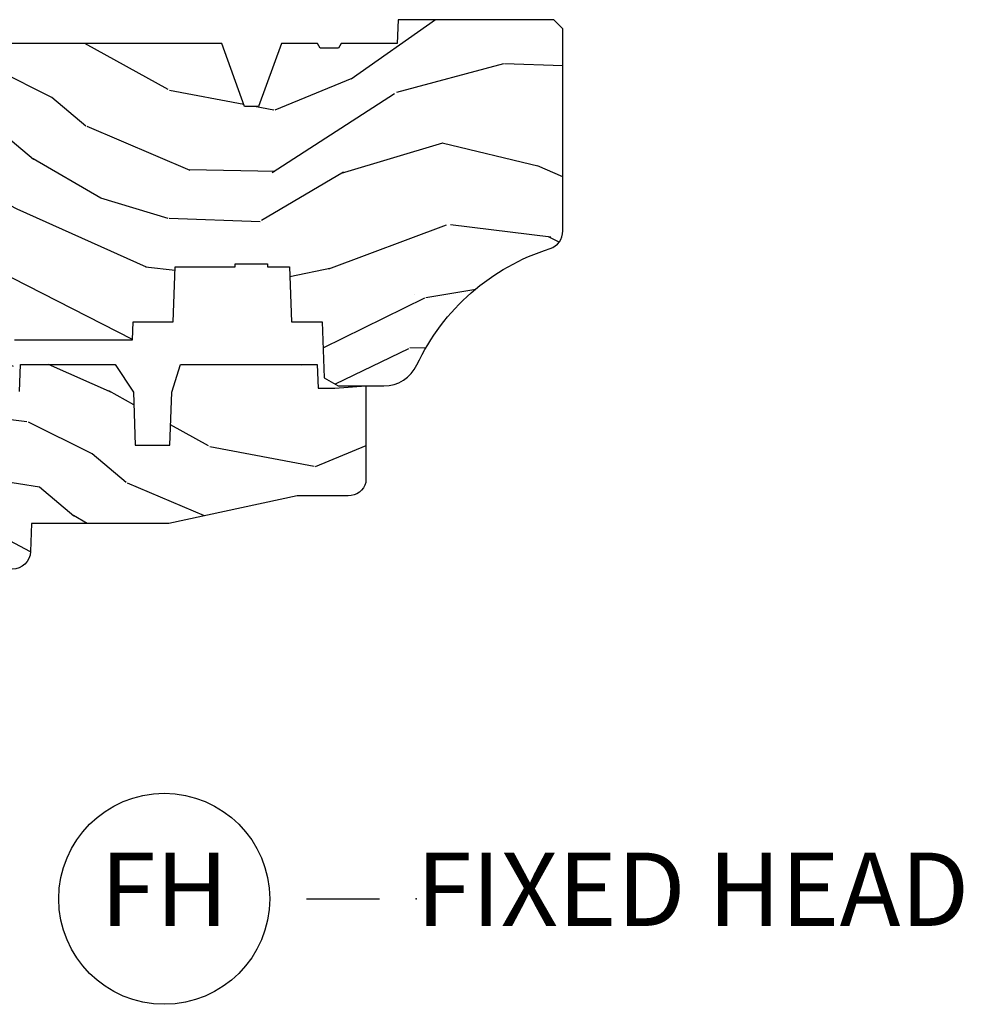
# Model space of a CAD drawing. Units: inches. Extents: x 0.3 to 61.7, y 0.8 to 26.
# Drawn here: x 11.6 to 14.9, y 7.1 to 10.5 of the extents above; entities that cross this region are included whole.
import ezdxf

# ---------------------------------------------------------------- set-up
doc = ezdxf.new("R2010")
doc.units = ezdxf.units.IN
doc.header["$MEASUREMENT"] = 0
doc.layers.add('ZP-ANNO-NPLT', color=7, linetype='Continuous', plot=False)
for name, color, linetype in [('ZP-ANNO-TITL', 44, 'Continuous'), ('ZP-SECT-WDHA', 11, 'Continuous'), ('ZP-SECT-WOOD', 104, 'Continuous')]:
    doc.layers.add(name, color=color, linetype=linetype)
doc.styles.get("Standard").update_dxf_attribs({"font": 'arial.ttf'})

# ---------------------------------------------------------------- blocks, each defined once
blk = doc.blocks.new('NG Cut Name Head Fixed (FH)')
at = {"layer": 'ZP-ANNO-NPLT'}
blk.add_point((0, 0), dxfattribs=at)
at = {"layer": 'ZP-ANNO-TITL'}
blk.add_lwpolyline([(-0.09375, 0), (-0.03125, 0)], dxfattribs=at)
blk.add_circle((-0.2150000000000016, 0), 0.09, dxfattribs=at)
at = {"layer": 'ZP-ANNO-TITL', "char_height": 0.0625}
for s, insert, width, attachment_point in [('FH', (-0.2150000000000016, 0), 0.1375, 5), ('FIXED HEAD', (0, 0), 1.125, 4)]:
    blk.add_mtext(s, dxfattribs=dict(at, insert=insert, width=width, attachment_point=attachment_point))
blk = doc.blocks.new('CS AS RES C CM SPT (11-16 IG) F H')
at = {"layer": 'ZP-SECT-WDHA'}
h = blk.add_hatch(dxfattribs=at)
h.set_pattern_fill('WOOD3', color=256, scale=2, angle=163, style=0, pattern_type=2)
h.set_pattern_definition([(158.2364, (4.229829508301805, -0.6757319148462102), (20.45396798290167, -8.344771374467806), [0.240832, -23.842358]), (174.3099, (4.006163800965126, -0.5864366105934948), (-8.235181511295936, 0.4263690944681484), [0.305942, -9.892097999999999]), (208, (3.701730071892854, -0.5561033845344667), (-0.5847435903937085, -1.91261010378108), [0.226274, -2.602152]), (209.8476, (3.501941838183129, -0.6623326727329015), (-35.54768828883149, -20.50272857977593), [0.438634, -43.42479]), (175.9946, (3.12149146588294, -0.8806386832242623), (18.38297247813529, -1.437476743240211), [0.266834, -26.416494]), (163, (2.855309927049177, -0.8620003253541313), (-2.497352921371544, -1.327866102480598), [0.5, -1.5]), (153.5377, (2.377157549067675, -0.7158144729927614), (8.978306718050995, -4.83632345258755), [0.24331, -11.922214]), (157.2894, (4.071948787751523, -1.192136483066264), (16.62874032651941, -7.175302374271584), [0.200998, -19.898754]), (163, (3.886535270653368, -1.114536047002446), (-2.497352921371544, -1.327866102480598), [0.3, -1.7]), (191.3008, (3.599643843864456, -1.026824535585632), (-24.54716094300747, -5.043499394239721), [0.295296, -29.23435]), (215.125, (3.310072568652885, -1.084690558192534), (10.57415813511433, 7.224071108844612), [0.45607, -22.347438]), (202.2894, (2.937053423283061, -1.347096193016881), (-14.3993751268171, -6.054586024953077), [0.284254, -28.141088]), (169.3402, (2.674039470121087, -1.454909274051218), (-15.88561928555968, 2.765334394382427), [0.362216, -17.748554]), (151.1113000000001, (2.318074889785493, -1.387907650589554), (25.02229161617255, -13.92425483963839), [0.38833, -38.444646]), (156.2902000000001, (3.89067833082342, -1.785045431763336), (-16.62874768410003, 7.175289077572956), [0.3423439999999982, -33.89213999999978]), (166.3665, (3.577229581984909, -1.647386861919088), (-31.18650071420278, 7.443263674111074), [0.340588, -33.718186]), (196.6901, (3.246238530863025, -1.567106577432611), (4.409962367830815, 0.7431255040166733), [0.360556, -6.850548]), (210.4896, (2.900872763129556, -1.670656017208415), (-25.55825994297176, -15.19129255384614), [0.325576, -32.232064]), (177.9314, (2.620316507684237, -1.835847383600537), (-22.79293410148565, 0.6943551067665474), [0.310484, -30.737866]), (163, (2.310035344517502, -1.824640252660757), (-2.497352921371544, -1.327866102480598), [0.24, -1.76]), (150.0054, (2.080522203086375, -1.754471043527303), (-16.04400167334359, 9.087905524651102), [0.266834, -26.416494]), (163, (3.736326939210443, -0.1693178408906988), (-2.497352921371544, -1.327866102480598), [0, -2]), (26.15240000000003, (3.380850096123979, -0.3743451903572463), (-36.87554735843706, -18.00538888531859), [0.4386339999999982, -43.42478999999977]), (9.565100000000033, (3.189835720003487, -2.093622221005674), (2.497352076502218, 1.327869099233075), [0.178886, -4.29325]), (351.1301, (3.366234217335403, -2.063897313284272), (12.0603996767767, -1.595852046107204), [0.282842, -13.859292]), (319.8014, (3.645694417193965, -2.107509200368114), (8.393559450670804, -6.748938448303024), [0.152316, -15.07923]), (189.5651, (3.380850096123979, -0.3743451903572463), (-2.497352076502219, -1.327869099233075), [0.2236059999999991, -4.248529999999972]), (169.7098, (3.160351974459104, -0.4115013250089987), (17.79822734718652, -3.350093459302554), [0.342344, -33.89214]), (152.8753, (2.823513489242757, -0.3503471356417833), (-30.7601241373409, 15.67848221527704), [0.568858, -56.31699200000001]), (152.6952, (4.294151283340796, -0.4653448685343449), (-10.89091849633435, 5.421060729349781), [0.2236059999999991, -22.13707199999989]), (178.5241, (4.095459105217842, -0.3627709032568305), (22.79293551970828, -0.6943538178398185), [0.37363, -36.989452]), (205.8789, (3.721952222598873, -0.3531475651529377), (31.88084594068392, 15.34964888471388), [0.3821, -37.827846]), (197.6952, (3.37817024770132, -0.5199227243809617), (-23.21929303946757, -7.540852312839229), [0.316228, -31.306548]), (172.4623, (3.076904104300837, -0.6160409372264155), (-10.14779136076372, 1.011111546693648), [0.364966, -11.80056]), (156.4181, (2.71509208987078, -0.5681654088839991), (31.344885410924, -13.76583238823937), [0.52345, -51.82156]), (154.8699, (4.14796543097944, -0.9434972465158751), (10.89091361125098, -5.421068605812716), [0.282842, -13.859292]), (174.3099, (3.8918949674987, -0.8233809789549866), (-8.235181511295936, 0.4263690944681484), [0.305942, -9.892097999999999]), (205.5104, (3.587461238426414, -0.7930477528959443), (26.88614988798455, 12.69389479119331), [0.3255759999999983, -32.23206399999977]), (208, (3.293626321956282, -0.933265590074356), (-0.5847435903937085, -1.91261010378108), [0.367696, -2.460732]), (180.354, (2.968970442177977, -1.105888183396843), (27.20289793979688, 0.04876202922806261), [0.335262, -33.190848]), (159.6335000000001, (2.633715749797545, -1.107959713481861), (30.01700107381327, -11.26852463519537), [0.3405879999999982, -33.71818599999977]), (145.8973, (2.314419566864558, -0.9894272387568606), (-17.37187083675604, 11.58525502309056), [0.27203, -26.930912]), (154.2538, (4.001779578618056, -1.421649624497391), (-12.80351945054413, 6.005821017315287), [0.2630579999999982, -26.04283399999989]), (177.9314, (3.764835210256592, -1.307380791030965), (-22.79293410148565, 0.6943551067665474), [0.310484, -30.737866]), (195.0054, (3.454554047089857, -1.296173660091171), (11.31727641611973, 2.814114219735264), [0.37736, -18.490604]), (212.8991, (3.090062184237127, -1.393875665772512), (28.64036637139407, 18.43175097613516), [0.49679, -49.18218]), (178.9454, (2.67294341453433, -1.663712527527196), (8.235181634652655, -0.4263644116476297), [0.291204, -14.269016]), (156.991, (2.381788346486857, -1.658352830681864), (-18.54135163249375, 7.760042155334038), [0.3821, -37.827846]), (139.8014, (2.030087407409809, -1.508999392648704), (-8.393559450670804, 6.748938448303025), [0.152316, -15.07923]), (153.5377, (3.826356555784429, -1.995432478075202), (8.978306718050995, -4.83632345258755), [0.24331, -11.922214]), (173.008, (3.608538282542213, -1.887011078703239), (-22.20819262847393, 2.606951578708767), [0.345254, -34.1801]), (200.4054, (3.265852363231403, -1.844982984455285), (-30.71134915766887, -11.52445423798904), [0.4280179999999982, -42.37384999999977]), (192.0546, (3.44943551242153, -0.08160632947387114), (-15.72724097270063, -3.557234008732985), [0.205912, -20.385348]), (173.7843, (3.248063485875917, -0.1246098982200863), (32.35598179133584, -3.618064673815965), [0.4275519999999983, -42.32756599999977]), (155.8750000000001, (2.823025751993626, -0.07831816271357184), (12.80352490518391, -6.005810314090468), [0.4837359999999982, -15.64077999999994])])
edge = h.paths.add_edge_path()
edge.add_arc((4.389056198952261, -1.124999999998935), 0.1250000000010647, 270.0000000005341, 334.8498358746473)
edge.add_arc((5.181103620340652, -1.496868097944895), 0.7499999999977609, 107.4283039733489, 154.8498358749636, ccw=False)
edge.add_arc((4.937776250990185, -0.7217046584437274), 0.06245711824629191, 287.4154132025502, 360.6464405105027)
edge.add_line((5.000229394034463, -0.7210000000000178), (5.000250000001373, -0.03100000000000591))
edge.add_line((5.000250000001373, -0.03100000000000591), (4.969250000001381, 0))
edge.add_line((4.969250000001381, 0), (4.438250000001375, 0))
edge.add_line((4.438250000001375, 0), (4.434921417707614, -0.08099999900083787))
edge.add_line((4.434921417707614, -0.08099999900083787), (4.244000000000909, -0.08100000000000307))
edge.add_line((4.244000000000909, -0.08100000000000307), (4.23499999999909, -0.0969999999999942))
edge.add_line((4.23499999999909, -0.0969999999999942), (4.172000000000793, -0.0969999999999942))
edge.add_line((4.172000000000793, -0.0969999999999942), (4.162999999998959, -0.08100000000000307))
edge.add_line((4.162999999998959, -0.08100000000000307), (4.040350214322061, -0.08099999900083787))
edge.add_line((4.040350214322061, -0.08099999900083787), (3.962096613590205, -0.2959999999999781))
edge.add_line((3.962096613590205, -0.2959999999999781), (3.914403386412545, -0.2959999999999781))
edge.add_line((3.914403386412545, -0.2959999999999781), (3.836149785680703, -0.08099999900083787))
edge.add_line((3.836149785680703, -0.08099999900083787), (2.947282930714522, -0.08099999900083787))
edge.add_line((2.947282930714522, -0.08099999900083787), (2.87176396307072, -0.1709999999999781))
edge.add_line((2.87176396307072, -0.1709999999999781), (2.439507823335902, -0.1709999999999781))
edge.add_line((2.439507823335902, -0.1709999999999781), (2.332250000001608, -0.08100000000000307))
edge.add_line((2.332250000001608, -0.08100000000000307), (2.005069066192249, -0.08100000000000307))
edge.add_line((2.005069066192249, -0.08100000000000307), (2.000250000001273, -0.2189999999999799))
edge.add_line((2.000250000001273, -0.2189999999999799), (1.906250000002132, -0.2189999999999799))
edge.add_line((1.906250000002132, -0.2189999999999799), (1.901430933811156, -0.08100000000000307))
edge.add_line((1.901430933811156, -0.08100000000000307), (1.361160109751239, -0.08100000000000307))
edge.add_line((1.361160109751239, -0.08100000000000307), (1.29699634095445, -0.1429622312750354))
edge.add_line((1.29699634095445, -0.1429622312750354), (1.292560084317614, -0.2700000000009624))
edge.add_line((1.292560084317614, -0.2700000000009624), (1.242560084316523, -0.3216024576007754))
edge.add_line((1.242560084316523, -0.3216024576007754), (1.206605420733311, -0.3216024576007612))
edge.add_line((1.206605420733311, -0.3216024576007612), (1.191190997646601, -0.269999999999996))
edge.add_line((1.191190997646601, -0.269999999999996), (1.134131723421731, -0.2700000000000102))
edge.add_line((1.134131723421731, -0.2700000000000102), (1.061622111372657, -0.3086869719710847))
edge.add_line((1.061622111372657, -0.3086869719710847), (0.9532293940344658, -0.4220000000000255))
edge.add_line((0.9532293940344658, -0.4220000000000255), (0.9532293940344658, -0.5235500000000286))
edge.add_line((0.9532293940344658, -0.5235500000000286), (1.048250000002156, -0.6897999999999769))
edge.add_line((1.048250000002156, -0.6897999999999769), (1.128250000002154, -0.7502214903220619))
edge.add_line((1.128250000002154, -0.7502214903220619), (1.196532032304901, -0.7537999999999982))
edge.add_line((1.196532032304901, -0.7537999999999982), (1.207250000002148, -0.6937999999999676))
edge.add_line((1.207250000002148, -0.6937999999999676), (1.671750000002149, -0.6937999999999676))
edge.add_line((1.671750000002149, -0.6937999999999676), (1.675586249445672, -0.7669999999999533))
edge.add_arc((1.690678198063188, -0.7589080513824428), 0.01712444292530889, 208.1991648361514, 241.8008351638481)
edge.add_line((1.682586249445677, -0.7739999999999583), (2.123250000002145, -0.7739999999999583))
edge.add_line((2.123250000002145, -0.7739999999999583), (2.131910350836108, -1.021999999999949))
edge.add_line((2.131910350836108, -1.021999999999949), (2.138910350836113, -1.028999999999954))
edge.add_line((2.138910350836113, -1.028999999999954), (2.52767606590146, -1.028999999999954))
edge.add_line((2.52767606590146, -1.028999999999954), (2.556250000002208, -1.093000000000032))
edge.add_line((2.556250000002208, -1.093000000000032), (2.805767439191499, -1.093000000000004))
edge.add_line((2.805767439191499, -1.093000000000004), (2.811250000000967, -1.25))
edge.add_line((2.811250000000967, -1.25), (3.123684362372245, -1.25))
edge.add_line((3.123684362372245, -1.25), (3.129166923181714, -1.093000000000004))
edge.add_line((3.129166923181714, -1.093000000000004), (3.531485413592549, -1.093000000000004))
edge.add_line((3.531485413592549, -1.093000000000004), (3.533650501300457, -1.030999999999992))
edge.add_line((3.533650501300457, -1.030999999999992), (3.670684895338439, -1.030999999999992))
edge.add_line((3.670684895338439, -1.030999999999992), (3.677250000002786, -0.8430000000000035))
edge.add_line((3.677250000002786, -0.8430000000000035), (3.882229394034468, -0.8430000000000177))
edge.add_line((3.882229394034468, -0.8430000000000177), (3.882229394034468, -0.8330000000000268))
edge.add_line((3.882229394034468, -0.8330000000000268), (3.992229394034453, -0.8330000000000268))
edge.add_line((3.992229394034453, -0.8330000000000268), (3.992229394034453, -0.8430000000000177))
edge.add_line((3.992229394034453, -0.8430000000000177), (4.06725000000219, -0.8430000000000035))
edge.add_line((4.06725000000219, -0.8430000000000035), (4.073815104666522, -1.030999999999992))
edge.add_line((4.073815104666522, -1.030999999999992), (4.178805517824316, -1.030999999999992))
edge.add_line((4.178805517824316, -1.030999999999992), (4.185485413591181, -1.222287187078891))
edge.add_line((4.185485413591181, -1.222287187078891), (4.233485413591865, -1.25))
edge.add_line((4.233485413591865, -1.25), (4.389056198953426, -1.25))
h = blk.add_hatch(dxfattribs=at)
h.set_pattern_fill('WOOD3', color=256, scale=2, angle=163, pattern_type=2)
h.set_pattern_definition([(158.2364, (4.367461968894766, -1.892246527024497), (20.45396798290167, -8.344771374467806), [0.240832, -23.842358]), (174.3099, (4.143796261558094, -1.802951222771782), (-8.235181511295936, 0.4263690944681484), [0.305942, -9.892097999999999]), (208, (3.839362532485822, -1.772617996712739), (-0.5847435903937085, -1.91261010378108), [0.226274, -2.602152]), (209.8476, (3.639574298776097, -1.878847284911188), (-35.54768828883149, -20.50272857977593), [0.438634, -43.42479]), (175.9946, (3.259123926475908, -2.097153295402535), (18.38297247813529, -1.437476743240211), [0.266834, -26.416494]), (163, (2.992942387642152, -2.078514937532404), (-2.497352921371544, -1.327866102480598), [0.5, -1.5]), (153.5377, (2.514790009660636, -1.932329085171034), (8.978306718050995, -4.83632345258755), [0.24331, -11.922214]), (157.2894, (4.209581248344492, -2.408651095244537), (16.62874032651941, -7.175302374271584), [0.200998, -19.898754]), (163, (4.024167731246337, -2.331050659180733), (-2.497352921371544, -1.327866102480598), [0.3, -1.7]), (191.3008, (3.737276304457424, -2.243339147763905), (-24.54716094300747, -5.043499394239721), [0.295296, -29.23435]), (215.125, (3.447705029245853, -2.301205170370821), (10.57415813511433, 7.224071108844612), [0.45607, -22.347438]), (202.2894, (3.074685883876022, -2.56361080519514), (-14.3993751268171, -6.054586024953077), [0.284254, -28.141088]), (169.3402, (2.811671930714056, -2.671423886229491), (-15.88561928555968, 2.765334394382427), [0.362216, -17.748554]), (151.1113000000001, (2.455707350378454, -2.604422262767827), (25.02229161617255, -13.92425483963839), [0.38833, -38.444646]), (156.2902000000001, (4.028310791416395, -3.001560043941623), (-16.62874768410003, 7.175289077572956), [0.3423439999999993, -33.89213999999991]), (166.3665, (3.71486204257787, -2.863901474097361), (-31.18650071420278, 7.443263674111074), [0.340588, -33.718186]), (196.6901, (3.383870991455986, -2.783621189610898), (4.409962367830815, 0.7431255040166733), [0.360556, -6.850548]), (210.4896, (3.038505223722524, -2.887170629386674), (-25.55825994297176, -15.19129255384614), [0.325576, -32.232064]), (177.9314, (2.757948968277198, -3.05236199577881), (-22.79293410148565, 0.6943551067665474), [0.310484, -30.737866]), (163, (2.44766780511047, -3.041154864839029), (-2.497352921371544, -1.327866102480598), [0.24, -1.76]), (150.0054, (2.218154663679343, -2.970985655705562), (-16.04400167334359, 9.087905524651102), [0.266834, -26.416494]), (163, (3.873959399803418, -1.385832453068957), (-2.497352921371544, -1.327866102480598), [0, -2]), (26.15240000000003, (3.518482556716947, -1.590859802535505), (-36.87554735843706, -18.00538888531859), [0.4386339999999993, -43.42478999999991]), (9.565100000000033, (3.327468180596462, -3.310136833183947), (2.497352076502218, 1.327869099233075), [0.178886, -4.29325]), (351.1301, (3.503866677928372, -3.280411925462545), (12.0603996767767, -1.595852046107204), [0.282842, -13.859292]), (319.8014, (3.783326877786926, -3.324023812546386), (8.393559450670804, -6.748938448303024), [0.152316, -15.07923]), (189.5651, (3.518482556716947, -1.590859802535505), (-2.497352076502219, -1.327869099233075), [0.2236059999999996, -4.248529999999989]), (169.7098, (3.297984435052065, -1.628015937187257), (17.79822734718652, -3.350093459302554), [0.342344, -33.89214]), (152.8753, (2.961145949835725, -1.566861747820056), (-30.7601241373409, 15.67848221527704), [0.568858, -56.31699200000001]), (152.6952, (4.431783743933771, -1.681859480712632), (-10.89091849633435, 5.421060729349781), [0.2236059999999996, -22.13707199999995]), (178.5241, (4.23309156581081, -1.579285515435103), (22.79293551970828, -0.6943538178398185), [0.37363, -36.989452]), (205.8789, (3.859584683191841, -1.569662177331224), (31.88084594068392, 15.34964888471388), [0.3821, -37.827846]), (197.6952, (3.515802708294281, -1.736437336559248), (-23.21929303946757, -7.540852312839229), [0.316228, -31.306548]), (172.4623, (3.214536564893798, -1.832555549404674), (-10.14779136076372, 1.011111546693648), [0.364966, -11.80056]), (156.4181, (2.852724550463748, -1.784680021062272), (31.344885410924, -13.76583238823937), [0.52345, -51.82156]), (154.8699, (4.285597891572401, -2.160011858694148), (10.89091361125098, -5.421068605812716), [0.282842, -13.859292]), (174.3099, (4.029527428091662, -2.039895591133259), (-8.235181511295936, 0.4263690944681484), [0.305942, -9.892097999999999]), (205.5104, (3.725093699019382, -2.009562365074217), (26.88614988798455, 12.69389479119331), [0.3255759999999993, -32.23206399999991]), (208, (3.431258782549257, -2.149780202252629), (-0.5847435903937085, -1.91261010378108), [0.367696, -2.460732]), (180.354, (3.106602902770952, -2.322402795575101), (27.20289793979688, 0.04876202922806261), [0.335262, -33.190848]), (159.6335000000001, (2.771348210390506, -2.324474325660134), (30.01700107381327, -11.26852463519537), [0.3405879999999993, -33.7181859999999]), (145.8973, (2.452052027457533, -2.205941850935147), (-17.37187083675604, 11.58525502309056), [0.27203, -26.930912]), (154.2538, (4.139412039211031, -2.638164236675664), (-12.80351945054413, 6.005821017315287), [0.2630579999999993, -26.04283399999995]), (177.9314, (3.902467670849553, -2.523895403209224), (-22.79293410148565, 0.6943551067665474), [0.310484, -30.737866]), (195.0054, (3.592186507682825, -2.512688272269457), (11.31727641611973, 2.814114219735264), [0.37736, -18.490604]), (212.8991, (3.227694644830102, -2.610390277950785), (28.64036637139407, 18.43175097613516), [0.49679, -49.18218]), (178.9454, (2.810575875127292, -2.880227139705454), (8.235181634652655, -0.4263644116476297), [0.291204, -14.269016]), (156.991, (2.519420807079825, -2.874867442860136), (-18.54135163249375, 7.760042155334038), [0.3821, -37.827846]), (139.8014, (2.167719868002777, -2.725514004826977), (-8.393559450670804, 6.748938448303025), [0.152316, -15.07923]), (153.5377, (3.96398901637739, -3.211947090253489), (8.978306718050995, -4.83632345258755), [0.24331, -11.922214]), (173.008, (3.746170743135174, -3.103525690881497), (-22.20819262847393, 2.606951578708767), [0.345254, -34.1801]), (200.4054, (3.403484823824378, -3.061497596633558), (-30.71134915766887, -11.52445423798904), [0.4280179999999993, -42.3738499999999]), (192.0546, (3.587067973014506, -1.298120941652144), (-15.72724097270063, -3.557234008732985), [0.205912, -20.385348]), (173.7843, (3.385695946468886, -1.341124510398345), (32.35598179133584, -3.618064673815965), [0.4275519999999993, -42.3275659999999]), (155.8750000000001, (2.960658212586594, -1.294832774891844), (12.80352490518391, -6.005810314090468), [0.4837359999999992, -15.64077999999998])])
edge = h.paths.add_edge_path()
edge.add_line((3.659339590236584, -1.452292010455608), (3.6656704467444, -1.271000000000299))
edge.add_line((3.6656704467444, -1.271000000000299), (3.695561722910497, -1.177000000000305))
edge.add_line((3.695561722910497, -1.177000000000305), (4.162038591284897, -1.177000000000305))
edge.add_line((4.162038591284897, -1.177000000000305), (4.164832252844235, -1.257000000000289))
edge.add_line((4.164832252844235, -1.257000000000289), (4.222000000000037, -1.257000000000289))
edge.add_line((4.222000000000037, -1.257000000000289), (4.328000000000031, -1.250000000000284))
edge.add_line((4.328000000000031, -1.250000000000284), (4.328000000000031, -1.579046780798933))
edge.add_arc((4.268112598770113, -1.563000000002594), 0.06199999999999183, 270.00000000001637, 345.00000000001455, ccw=False)
edge.add_line((4.268112598770131, -1.625000000002586), (4.093999999999653, -1.625000000002586))
edge.add_line((4.093999999999653, -1.625000000002586), (3.655999999999551, -1.719000000001699))
edge.add_line((3.655999999999551, -1.719000000001699), (3.18700000000041, -1.719000000001699))
edge.add_line((3.18700000000041, -1.719000000001699), (3.183641887196927, -1.815163768795856))
edge.add_arc((3.121679655921727, -1.813000000000267), 0.06200000000001695, 269.9999999999709, 357.9999999999697, ccw=False)
edge.add_line((3.121679655921696, -1.875000000000284), (2.468000000000472, -1.875000000000284))
edge.add_line((2.468000000000472, -1.875000000000284), (2.434643665196177, -1.84408968317419))
edge.add_line((2.434643665196177, -1.84408968317419), (2.408203404988456, -1.497247282632372))
edge.add_line((2.408203404988456, -1.497247282632372), (2.539053547792662, -1.497247282632372))
edge.add_line((2.539053547792662, -1.497247282632372), (2.548456529542193, -1.227981115637874))
edge.add_line((2.548456529542193, -1.227981115637874), (2.580538413940019, -1.197000000000287))
edge.add_line((2.580538413940019, -1.197000000000287), (2.623980974583276, -1.197000000000287))
edge.add_line((2.623980974583276, -1.197000000000287), (2.625831775366294, -1.250000000000284))
edge.add_line((2.625831775366294, -1.250000000000284), (2.811480974583276, -1.250000000000284))
edge.add_line((2.811480974583276, -1.250000000000284), (3.089237540067586, -1.26900000000029))
edge.add_line((3.089237540067586, -1.26900000000029), (3.146024829274324, -1.26900000000029))
edge.add_line((3.146024829274324, -1.26900000000029), (3.149237540067588, -1.177000000000305))
edge.add_line((3.149237540067588, -1.177000000000305), (3.472508733728603, -1.177000000000305))
edge.add_line((3.472508733728603, -1.177000000000305), (3.535008733728603, -1.271000000000299))
edge.add_line((3.535008733728603, -1.271000000000299), (3.541339590236419, -1.452292010455608))
edge.add_line((3.541339590236419, -1.452292010455608), (3.659339590236584, -1.452292010455608))
at = {"layer": 'ZP-SECT-WOOD'}
blk.add_lwpolyline([(3.129166923181714, -1.093000000000004), (3.531485413592549, -1.093000000000004), (3.533650501300457, -1.030999999999992), (3.670684895338439, -1.030999999999992), (3.677250000002786, -0.8430000000000035), (3.882229394034468, -0.8430000000000177), (3.882229394034468, -0.8330000000000268), (3.992229394034453, -0.8330000000000268), (3.992229394034453, -0.8430000000000177), (4.06725000000219, -0.8430000000000035), (4.073815104666522, -1.030999999999992), (4.178805517824316, -1.030999999999992), (4.185485413591181, -1.222287187078891), (4.233485413591865, -1.25), (4.389056198953426, -1.25, 0.2907626757106686), (4.502205830580039, -1.178124013992274, -0.2099198904063369), (4.95646950925827, -0.7812987329390495, 0.3308685763479798), (5.000229394034463, -0.7210000000000178), (5.000250000001373, -0.03100000000000591), (4.969250000001381, 0), (4.438250000001375, 0), (4.434921417707614, -0.08099999900083787), (4.244000000000909, -0.08100000000000307), (4.23499999999909, -0.0969999999999942), (4.172000000000793, -0.0969999999999942), (4.162999999998959, -0.08100000000000307), (4.040350214322061, -0.08099999900083787), (3.962096613590205, -0.2959999999999781), (3.914403386412545, -0.2959999999999781), (3.836149785680703, -0.08099999900083787), (2.947282930714522, -0.08099999900083787)], format="xyb", dxfattribs=at)
at = {"layer": 'ZP-SECT-WOOD', "linetype": 'Continuous'}
blk.add_lwpolyline([(3.146024829274324, -1.26900000000029), (3.149237540067588, -1.177000000000305), (3.472508733728603, -1.177000000000305), (3.535008733728603, -1.271000000000299), (3.541339590236419, -1.452292010455608), (3.659339590236584, -1.452292010455608), (3.659339590236584, -1.452292010455608), (3.6656704467444, -1.271000000000299), (3.695561722910497, -1.177000000000305), (4.162038591284897, -1.177000000000305), (4.164832252844235, -1.257000000000289), (4.222000000000037, -1.257000000000289), (4.328000000000031, -1.250000000000284), (4.328000000000031, -1.579046780798933, -0.3394542588633661), (4.268112598770131, -1.625000000002586), (4.093999999999653, -1.625000000002586), (3.655999999999551, -1.719000000001699), (3.18700000000041, -1.719000000001699), (3.183641887196927, -1.815163768795856, -0.40402622583515), (3.121679655921696, -1.875000000000284)], format="xyb", dxfattribs=at)

msp = doc.modelspace()

# ---------------------------------------------------------------- block references
msp.add_blockref('CS AS RES C CM SPT (11-16 IG) F H', (8.500000000000014, 10.5))
at = {"xscale": 4, "yscale": 4, "zscale": 4}
msp.add_blockref('NG Cut Name Head Fixed (FH)', (13.00000000000001, 7.5), dxfattribs=at)

doc.saveas('drawing.dxf')
